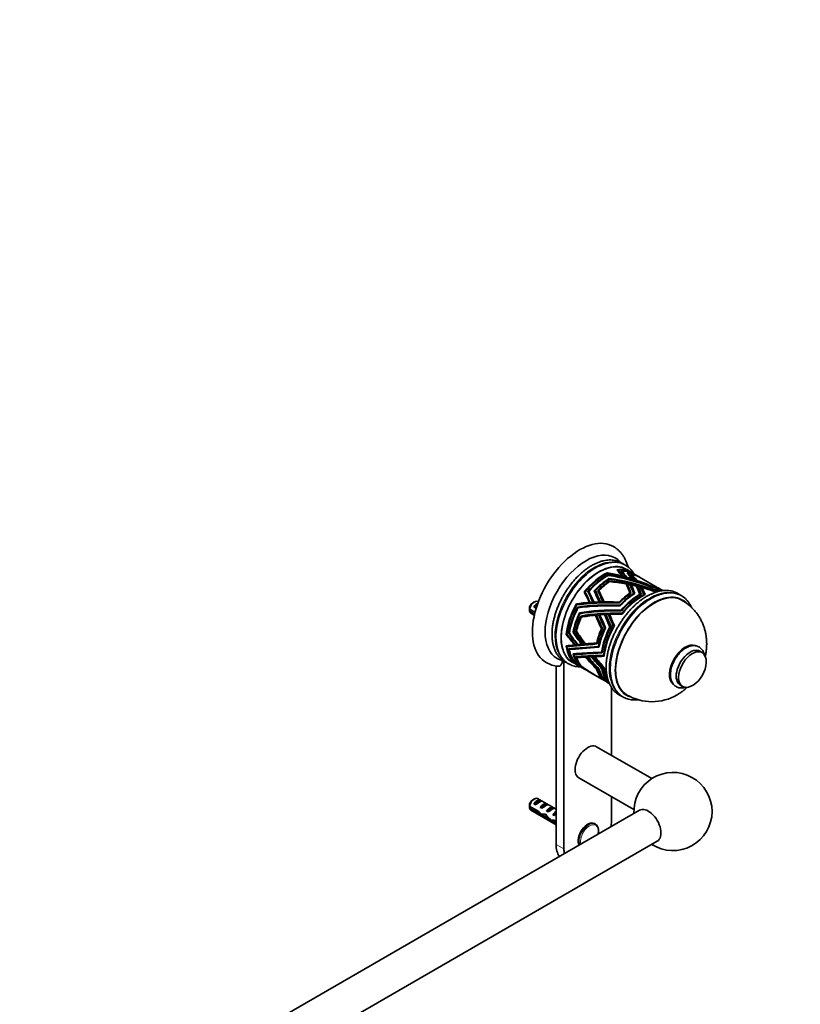
# Model space of a CAD drawing. Units: millimetres. Extents: x 0 to 1478, y 0 to 1758.
# Drawn here: x 1128 to 1478, y 441 to 881 of the extents above; entities that cross this region are included whole.
import ezdxf
from ezdxf import colors
from ezdxf.entities.mleader import LeaderData, LeaderLine
from ezdxf.math import Vec2, Vec3

# ---------------------------------------------------------------- set-up
doc = ezdxf.new("R2010")
doc.units = ezdxf.units.MM
doc.layers.add('DV6_Défaut', color=7, linetype='Continuous')
doc.layers.add('Défaut', color=7, linetype='Continuous')

# ---------------------------------------------------------------- blocks, each defined once
blk = doc.blocks.new('_DOT')
at = {"color": 0}
blk.add_line((0, 0), (-1, 0), dxfattribs=at)
at = {"color": 0, "const_width": 0.333}
blk.add_lwpolyline([(-0.1665, 0, 1), (0.1665, 0, 1)], format="xyb", close=True, dxfattribs=at)
blk = doc.blocks.new('SE5')
at = {"layer": 'DV6_Défaut', "color": 7, "linetype": 'Continuous', "lineweight": 35}
for p, q in [((1395.84, 635.28), (1395.85, 635.28)), ((1395.84, 635.28), (1395.84, 635.28)), ((1395.85, 635.28), (1395.84, 635.28)), ((1395.84, 635.28), (1395.84, 635.28)), ((1395.84, 635.28), (1395.84, 635.28)), ((1395.85, 635.28), (1395.85, 635.28)), ((1396.16, 634.88), (1396.29, 635.14)), ((1397.52, 634.79), (1397.52, 634.79)), ((1397.52, 634.79), (1397.52, 634.79)), ((1397.52, 634.79), (1397.52, 634.79)), ((1397.52, 634.79), (1397.52, 634.79)), ((1397.52, 634.79), (1397.52, 634.79)), ((1397.52, 634.79), (1397.52, 634.79)), ((1401.94, 634.28), (1399.82, 635.51)), ((1391.51, 633.92), (1391.32, 633.52)), ((1391.32, 633.53), (1391.52, 633.92)), ((1391.32, 633.52), (1391.52, 633.92)), ((1391.51, 633.92), (1391.52, 633.92)), ((1391.53, 633.92), (1391.52, 633.92)), ((1391.52, 633.92), (1391.52, 633.92)), ((1391.6, 633.59), (1391.52, 633.92)), ((1391.52, 633.92), (1391.52, 633.92)), ((1391.53, 633.92), (1391.85, 633.57)), ((1391.56, 632.56), (1391.78, 632.99)), ((1391.77, 632.98), (1391.56, 632.56)), ((1391.57, 632.56), (1391.78, 632.98)), ((1391.77, 632.98), (1391.78, 632.99)), ((1391.78, 632.98), (1392.03, 632.71)), ((1391.84, 632.71), (1391.78, 632.98)), ((1391.85, 633.57), (1391.84, 633.55)), ((1392.24, 631.31), (1392.24, 631.31)), ((1392.53, 631), (1392.24, 631.31)), ((1392.24, 631.31), (1392.24, 631.31)), ((1392.24, 631.31), (1392.24, 631.31)), ((1392.24, 631.31), (1392.24, 631.31)), ((1392.3, 631.02), (1392.24, 631.31)), ((1392.51, 630.29), (1392.51, 630.29)), ((1392.51, 630.28), (1392.51, 630.29)), ((1392.51, 630.28), (1392.51, 630.29)), ((1392.51, 630.29), (1392.51, 630.29)), ((1392.59, 629.93), (1392.51, 630.29)), ((1392.83, 629.95), (1392.51, 630.28)), ((1397.72, 632.33), (1397.83, 632.55)), ((1397.88, 634.36), (1398.02, 634.64)), ((1398.19, 632.21), (1398.3, 632.43)), ((1399.45, 631.88), (1399.55, 632.09)), ((1400, 631.73), (1400.1, 631.93)), ((1400.34, 633.85), (1400.34, 633.86)), ((1400.34, 633.85), (1400.34, 633.85)), ((1400.92, 633.68), (1400.77, 633.37)), ((1401.96, 633.25), (1401.96, 633.26)), ((1402.93, 633.71), (1402.22, 634.12)), ((1402.47, 633.07), (1402.36, 632.85)), ((1402.37, 631.04), (1402.46, 631.22)), ((1403.07, 630.82), (1403.16, 630.99)), ((1404.63, 632.73), (1403.21, 633.55)), ((1404.14, 630.48), (1404.22, 630.64)), ((1404.73, 630.28), (1404.8, 630.44)), ((1405.62, 632.16), (1404.91, 632.57)), ((1414.95, 626.77), (1405.9, 632)), ((1386.21, 625.92), (1386.37, 625.2)), ((1387.27, 625.88), (1387.27, 625.88)), ((1387.79, 625.97), (1387.95, 625.26)), ((1392.81, 629.91), (1392.83, 629.95)), ((1400.16, 628.38), (1400.39, 628.84)), ((1401.9, 627.95), (1402.16, 628.48)), ((1404.87, 627.12), (1405.19, 627.76)), ((1406.66, 626.8), (1406.91, 627.3)), ((1411.52, 627.85), (1411.47, 627.75)), ((1411.78, 627.32), (1411.74, 627.24)), ((1412.33, 626.2), (1412.38, 626.31)), ((1415.94, 626.2), (1415.23, 626.61)), ((1416.42, 625.92), (1416.22, 626.04)), ((1381.18, 625.23), (1381.18, 625.23)), ((1381.18, 625.23), (1381.18, 625.23)), ((1381.19, 625.23), (1381.18, 625.23)), ((1381.18, 625.23), (1381.18, 625.23)), ((1381.18, 625.23), (1381.18, 625.23)), ((1381.19, 625.23), (1381.19, 625.21)), ((1381.78, 624.51), (1381.62, 625.26)), ((1382.81, 625.45), (1382.81, 625.45)), ((1382.81, 625.45), (1382.81, 625.45)), ((1382.82, 625.45), (1382.81, 625.45)), ((1382.81, 625.45), (1382.81, 625.45)), ((1382.81, 625.45), (1382.81, 625.45)), ((1382.82, 625.45), (1382.82, 625.44)), ((1383.46, 624.8), (1383.3, 625.53)), ((1385.63, 625.73), (1385.62, 625.75)), ((1385.62, 625.75), (1385.62, 625.75)), ((1401.61, 624.75), (1401.35, 624.21)), ((1401.77, 624.5), (1401.88, 624.72)), ((1401.88, 624.72), (1402.12, 624.74)), ((1401.91, 624.59), (1401.88, 624.72)), ((1403.26, 624.6), (1403.01, 624.1)), ((1403.5, 624.41), (1403.59, 624.6)), ((1403.59, 624.6), (1403.83, 624.62)), ((1403.61, 624.48), (1403.59, 624.6)), ((1405.85, 623.82), (1406.07, 624.27)), ((1406.53, 624.3), (1406.46, 624.17)), ((1406.77, 624.33), (1406.53, 624.3)), ((1406.55, 624.21), (1406.53, 624.3)), ((1407.7, 623.73), (1407.9, 624.14)), ((1408.25, 624.1), (1408.2, 623.98)), ((1408.49, 624.12), (1408.25, 624.1)), ((1408.27, 624.02), (1408.25, 624.1)), ((1412.67, 625.53), (1412.74, 625.67)), ((1356.73, 617.6), (1359.16, 616.2)), ((1358.83, 620.85), (1357.98, 620.36)), ((1358.7, 618.69), (1360.16, 619.53)), ((1359.4, 618.28), (1358.7, 618.69)), ((1360.62, 620.82), (1360.33, 620.99)), ((1377.72, 620.03), (1377.71, 620.03)), ((1377.83, 619.49), (1377.71, 620.03)), ((1377.83, 619.49), (1377.71, 620.03)), ((1377.71, 620.03), (1377.71, 620.03)), ((1377.71, 620.02), (1377.71, 620.03)), ((1377.71, 620.02), (1377.83, 619.49)), ((1377.72, 620.03), (1377.72, 620.03)), ((1377.72, 620.03), (1378.17, 619.87)), ((1378.17, 619.87), (1378.24, 619.55)), ((1378.31, 618.05), (1378.2, 618.55)), ((1378.2, 618.54), (1378.2, 618.55)), ((1378.2, 618.54), (1378.31, 618.05)), ((1378.21, 618.55), (1378.66, 618.39)), ((1378.32, 618.06), (1378.21, 618.55)), ((1378.66, 618.39), (1378.69, 618.22)), ((1383.55, 620.13), (1383.44, 620.62)), ((1383.99, 620.16), (1383.88, 620.65)), ((1385.16, 620.24), (1385.06, 620.72)), ((1385.68, 620.27), (1385.57, 620.75)), ((1387.93, 620.37), (1387.83, 620.84)), ((1388.61, 620.39), (1388.5, 620.85)), ((1389.64, 620.41), (1389.54, 620.87)), ((1390.21, 620.42), (1390.11, 620.88)), ((1396.84, 620.74), (1396.93, 620.37)), ((1397.06, 619.36), (1397.13, 619.05)), ((1397.74, 616.8), (1397.67, 617.13)), ((1358.98, 615.48), (1356.73, 616.78)), ((1357.33, 615.8), (1358.85, 614.92)), ((1379.12, 616.01), (1379.12, 616.01)), ((1379.56, 615.85), (1379.12, 616.01)), ((1379.12, 616.01), (1379.12, 616.01)), ((1379.12, 616.01), (1379.12, 616.01)), ((1379.12, 616.01), (1379.12, 616.01)), ((1379.61, 615.64), (1379.56, 615.85)), ((1379.68, 614.52), (1379.69, 614.52)), ((1379.69, 614.52), (1379.69, 614.53)), ((1379.69, 614.52), (1379.69, 614.53)), ((1380.13, 614.36), (1379.69, 614.52)), ((1379.69, 614.52), (1379.69, 614.52)), ((1380.2, 614.06), (1380.13, 614.36)), ((1386.76, 614.13), (1386.57, 614.98)), ((1388.34, 614.29), (1388.16, 615.12)), ((1391.1, 614.5), (1390.92, 615.3)), ((1392.69, 614.59), (1392.52, 615.37)), ((1398.16, 615.43), (1398.07, 615.84)), ((1388.89, 608.84), (1389.01, 608.3)), ((1389.24, 608.84), (1389.18, 609.14)), ((1389.18, 609.14), (1389.3, 608.97)), ((1390.26, 609.11), (1390.37, 608.58)), ((1390.66, 609.2), (1390.59, 609.48)), ((1390.59, 609.48), (1390.71, 609.31)), ((1392.75, 609.03), (1392.64, 609.53)), ((1393.2, 609.89), (1393.08, 610.06)), ((1393.08, 610.06), (1393.14, 609.79)), ((1394.3, 609.53), (1394.19, 610.02)), ((1394.69, 610.24), (1394.58, 610.4)), ((1394.58, 610.4), (1394.63, 610.14)), ((1373.11, 606.35), (1373.45, 606.36)), ((1373.46, 606.35), (1373.11, 606.34)), ((1373.11, 606.35), (1373.11, 606.35)), ((1373.11, 606.35), (1373.11, 606.34)), ((1373.46, 606.35), (1373.11, 606.34)), ((1373.45, 606.35), (1373.11, 606.35)), ((1373.11, 606.34), (1373.12, 606.34)), ((1373.11, 606.34), (1373.11, 606.34)), ((1373.12, 606.34), (1373.46, 606.35)), ((1374.63, 606.69), (1374.22, 606.68)), ((1374.22, 606.68), (1374.62, 606.69)), ((1374.62, 606.69), (1374.22, 606.68)), ((1374.62, 606.69), (1374.22, 606.68)), ((1374.22, 606.68), (1374.63, 606.69)), ((1374.22, 606.68), (1374.22, 606.68)), ((1374.22, 606.68), (1374.22, 606.68)), ((1374.22, 606.68), (1374.22, 606.68)), ((1374.22, 606.68), (1374.22, 606.68)), ((1376.71, 607.26), (1376.17, 607.25)), ((1376.72, 607.26), (1376.17, 607.25)), ((1376.17, 607.25), (1376.17, 607.25)), ((1377.82, 607.59), (1377.35, 607.58)), ((1377.82, 607.59), (1377.35, 607.58)), ((1377.35, 607.58), (1377.35, 607.58)), ((1373.88, 601.24), (1373.11, 601.22)), ((1373.88, 601.24), (1373.11, 601.22)), ((1373.12, 601.22), (1373.11, 601.22)), ((1373.11, 601.22), (1373.11, 601.22)), ((1373.11, 601.22), (1373.11, 601.22)), ((1373.12, 601.21), (1373.11, 601.22)), ((1373.12, 601.22), (1373.57, 601.25)), ((1373.12, 601.21), (1373.88, 601.23)), ((1373.57, 601.25), (1374.14, 601.27)), ((1373.88, 601.24), (1373.88, 601.24)), ((1373.88, 601.24), (1373.88, 601.23)), ((1374.22, 599.88), (1374.67, 599.9)), ((1374.22, 599.87), (1375.01, 599.89)), ((1375.01, 599.89), (1374.22, 599.88)), ((1375.01, 599.89), (1374.22, 599.88)), ((1374.22, 599.87), (1374.22, 599.88)), ((1374.67, 599.9), (1375.26, 599.91)), ((1375.01, 599.89), (1375.01, 599.89)), ((1375.01, 599.89), (1375.01, 599.89)), ((1377.63, 601.63), (1376.92, 601.61)), ((1377.93, 601.66), (1377.22, 601.64)), ((1378.74, 601.74), (1378.04, 601.72)), ((1379.1, 601.77), (1378.41, 601.76)), ((1380.69, 601.92), (1380.01, 601.91)), ((1381.18, 601.97), (1380.5, 601.96)), ((1381.93, 602.04), (1381.26, 602.03)), ((1382.34, 602.08), (1381.67, 602.07)), ((1386.76, 602.53), (1387.09, 602.53)), ((1387.52, 600.9), (1387.84, 600.9)), ((1376.17, 597.65), (1376.18, 597.64)), ((1376.18, 597.65), (1376.17, 597.65)), ((1376.18, 597.64), (1376.17, 597.65)), ((1376.62, 597.67), (1376.18, 597.65)), ((1376.18, 597.65), (1376.18, 597.64)), ((1377.25, 597.68), (1376.62, 597.67)), ((1377.35, 596.39), (1377.36, 596.38)), ((1377.36, 596.39), (1377.35, 596.39)), ((1377.36, 596.38), (1377.35, 596.39)), ((1377.8, 596.41), (1377.36, 596.39)), ((1377.36, 596.39), (1377.36, 596.38)), ((1378.45, 596.42), (1377.8, 596.41)), ((1381.95, 596.16), (1381.65, 596.15)), ((1383, 596.21), (1382.65, 596.2)), ((1384.9, 596.29), (1384.42, 596.28)), ((1386.01, 596.35), (1385.6, 596.34)), ((1389.26, 598.4), (1388.95, 598.39)), ((1390.14, 596.99), (1389.83, 596.99)), ((1433.98, 598.17), (1432.92, 598.78)), ((1368.58, 592.17), (1368.58, 512.33)), ((1372.12, 594.36), (1372.12, 510.29)), ((1375.82, 593.94), (1378.57, 592.35)), ((1377.71, 592.85), (1377.72, 592.86)), ((1377.73, 592.86), (1377.71, 592.85)), ((1377.71, 592.85), (1377.71, 592.85)), ((1377.71, 592.85), (1377.72, 592.85)), ((1377.73, 592.86), (1377.72, 592.85)), ((1377.72, 592.85), (1377.73, 592.86)), ((1377.73, 592.86), (1377.72, 592.85)), ((1377.72, 592.85), (1377.72, 592.85)), ((1377.72, 592.85), (1377.72, 592.85)), ((1378.2, 592.61), (1378.23, 592.65)), ((1378.23, 592.65), (1378.2, 592.61)), ((1378.23, 592.64), (1378.2, 592.61)), ((1378.23, 592.64), (1378.2, 592.61)), ((1378.2, 592.61), (1378.21, 592.61)), ((1378.2, 592.61), (1378.2, 592.61)), ((1378.2, 592.61), (1378.2, 592.61)), ((1378.2, 592.61), (1378.2, 592.61)), ((1378.21, 592.61), (1378.23, 592.64)), ((1379.17, 592.35), (1379.12, 592.29)), ((1379.17, 592.35), (1379.12, 592.29)), ((1379.12, 592.29), (1379.12, 592.29)), ((1379.19, 591.99), (1380.95, 590.98)), ((1379.75, 592.22), (1379.68, 592.14)), ((1379.69, 592.14), (1379.68, 592.14)), ((1379.75, 592.22), (1379.69, 592.14)), ((1386.75, 590.78), (1386.98, 590.79)), ((1387.56, 590.83), (1387.8, 590.84)), ((1389.25, 590.96), (1389, 590.96)), ((1390.1, 591.27), (1389.84, 591.26)), ((1381.67, 590.56), (1384.83, 588.74)), ((1384.91, 588.7), (1384.9, 588.69)), ((1385.63, 588.31), (1385.61, 588.3)), ((1385.71, 588.23), (1387.34, 587.29)), ((1387.9, 586.96), (1391.28, 585.01)), ((1388.87, 586.92), (1388.95, 587)), ((1390.35, 585.84), (1390.4, 585.9)), ((1391.88, 584.66), (1392.42, 584.35)), ((1393.33, 552.19), (1393.33, 582.63)), ((1424.17, 583.63), (1425.23, 583.02)), ((1411.43, 541.74), (1386.73, 556)), ((1378.73, 542.15), (1403.43, 527.88)), ((1393.33, 522.54), (1393.33, 533.71)), ((1356.73, 529.42), (1360.91, 527)), ((1358.83, 532.66), (1357.98, 532.17)), ((1358.7, 530.51), (1361.5, 532.13)), ((1359.4, 530.1), (1358.7, 530.51)), ((1368.58, 528.05), (1360.33, 532.81)), ((1362.21, 531.72), (1361.5, 532.13)), ((1361.52, 528.87), (1364.33, 530.49)), ((1365.04, 530.09), (1364.33, 530.49)), ((1405.9, 527.6), (989.16, 286.99)), ((1360.81, 526.24), (1356.73, 528.6)), ((1357.33, 527.62), (1368.58, 521.12)), ((1360.81, 526.24), (1361.37, 526.56)), ((1362.23, 528.47), (1361.52, 528.87)), ((1362.31, 525.04), (1363.65, 525.82)), ((1363.74, 524.87), (1364.35, 525.22)), ((1364.35, 527.24), (1367.16, 528.86)), ((1365.06, 526.83), (1364.35, 527.24)), ((1367.87, 528.45), (1367.16, 528.86)), ((1367.18, 525.61), (1368.05, 526.11)), ((1367.79, 525.26), (1367.18, 525.61)), ((1367.9, 526.74), (1368.05, 526.72)), ((1367.9, 526.74), (1368.05, 526.65)), ((1368.05, 526.65), (1368.05, 526.11)), ((1366.55, 522.45), (1367.67, 523.1)), ((1367.59, 523.15), (1368.58, 522.57)), ((1367.74, 522.24), (1368.45, 522.65)), ((1368.58, 521.76), (1367.74, 522.24)), ((1386.18, 521.35), (1385.73, 521.61)), ((997.16, 273.14), (1413.9, 513.75))]:
    blk.add_line(p, q, dxfattribs=at)
at = {"layer": 'DV6_Défaut', "color": 7, "linetype": 'Continuous', "lineweight": 18}
for p, q in [((1368.05, 526.72), (1368.58, 527.03)), ((1368.58, 512.33), (1372.12, 510.29))]:
    blk.add_line(p, q, dxfattribs=at)
at = {"layer": 'DV6_Défaut', "color": 7, "linetype": 'Continuous', "lineweight": 35}
for centre, radius, start, end in [((1399.8, 617.21), 43.07, 178.1606, 179.48), ((1399.81, 616.39), 43.07, 178.4059, 179.4799), ((1374.21, 604.14), 10.01, 238.8663, 256.6523), ((1370.53, 604.53), 12.51, 239.525, 265.0908), ((1423.11, 594.35), 12.69, 302.4843, 357.5157), ((1411.53, 598.25), 22.07, 239.0168, 300.7985), ((1420.91, 527.03), 17.5, 0, 182.7971), ((1399.8, 529.02), 43.07, 178.1606, 179.48), ((1399.81, 528.21), 43.07, 178.4059, 179.4799), ((1420.91, 527.03), 17.5, 237.2029, 0)]:
    blk.add_arc(centre, radius, start, end, dxfattribs=at)
for centre, major_axis, ratio, start_param, end_param in [((1379.19, 619.7), (15, 25.98), 0.57735, 6.280231, 9.423961), ((1382.02, 618.07), (13, 22.52), 0.57735, 0.000547, 3.141742), ((1387.82, 614.72), (12, 20.78), 0.57735, 0, 3.141593), ((1386.3, 615.6), (12.56, 21.76), 0.57735, 0.606464, 2.49937), ((1389.94, 613.5), (-12, -20.78), 0.57735, 3.129808, 3.571339), ((1378.97, 619.83), (-14.62, 23.75), 0.815541, 4.746468, 4.867627), ((1390.22, 613.33), (-12, -20.78), 0.57735, 3.141593, 3.561203), ((1379.6, 619.47), (-14.62, 23.75), 0.815541, 4.756774, 4.87804), ((1390.93, 612.93), (-12, -20.78), 0.57735, 3.129807, 3.527851), ((1381.74, 618.23), (-11.09, 24.49), 0.832189, 4.910117, 5.037212), ((1391.21, 612.76), (-12, -20.78), 0.57735, 3.141593, 3.514461), ((1389.94, 613.5), (12, 20.78), 0.57735, 0.692606, 1.327344), ((1390.22, 613.33), (12, 20.78), 0.57735, 0.710339, 1.317209), ((1390.93, 612.93), (12, 20.78), 0.57735, 0.735625, 1.283856), ((1391.21, 612.76), (12, 20.78), 0.57735, 0.745676, 1.270467), ((1392.63, 611.95), (12, 20.78), 0.57735, 0.80844, 1.210952), ((1392.91, 611.78), (12, 20.78), 0.57735, 0.820648, 1.191138), ((1393.62, 611.37), (12, 20.78), 0.57735, 0.850795, 1.1688), ((1408.32, 602.88), (-45.33, 23.27), 0.468966, 4.878727, 5.317864), ((1407.55, 603.33), (-45.33, 23.27), 0.468966, -1.124478, -0.983686), ((1410.3, 601.74), (-46.38, 23.89), 0.458056, 4.913083, 5.343448), ((1410.86, 601.42), (-46.38, 23.89), 0.458056, 4.921532, 5.35365), ((1414.59, 599.26), (-47.43, 24.51), 0.44756, 4.985132, 5.41667), ((1415.2, 598.91), (-47.43, 24.51), 0.44756, 4.994825, 5.429014), ((1417.07, 597.83), (-48.03, 24.86), 0.441876, 5.025164, 5.459041), ((1382.47, 617.81), (-11.09, 24.49), 0.832189, 4.922024, 5.050802), ((1407.55, 603.33), (-45.33, 23.27), 0.468966, -1.162107, -1.134784), ((1407.55, 603.33), (-45.33, 23.27), 0.468966, -1.225073, -1.174014), ((1386.17, 615.67), (-5.26, 25.25), 0.835039, 5.191669, 5.328723), ((1392.63, 611.95), (-12, -20.78), 0.57735, 3.129807, 3.454947), ((1392.91, 611.78), (-12, -20.78), 0.57735, 3.141593, 3.435133), ((1387.09, 615.14), (-5.26, 25.25), 0.835039, 5.206734, 5.348716), ((1393.62, 611.37), (-12, -20.78), 0.57735, 3.129807, 3.412795), ((1388.53, 614.31), (-4.92, 25.27), 0.834255, 5.243024, 5.38442), ((1393.9, 611.21), (-12, -20.78), 0.57735, 3.141593, 3.397473), ((1389.3, 613.87), (-4.92, 25.27), 0.834255, 5.25551, 5.399741), ((1407.55, 603.33), (-45.33, 23.27), 0.468966, -1.263062, -1.240138), ((1407.55, 603.33), (-45.33, 23.27), 0.468966, -1.419789, -1.275548), ((1387.09, 615.14), (-15.82, 36.65), 0.089754, -1.453157, -1.311175), ((1388.53, 614.31), (-15.72, 36.59), 0.089206, -1.429098, -1.287702), ((1393.9, 611.21), (12, 20.78), 0.57735, 0.867956, 1.153478), ((1389.3, 613.87), (-15.72, 36.59), 0.089206, -1.416612, -1.272381), ((1417.8, 597.41), (-48.03, 24.86), 0.441876, -0.973965, -0.806666), ((1378.97, 619.83), (14.62, -23.75), 0.815541, 1.291851, 1.455401), ((1417.8, 597.41), (-48.03, 24.86), 0.441876, -1.010508, -0.984733), ((1379.6, 619.47), (14.62, -23.75), 0.815541, 1.305263, 1.466169), ((1381.74, 618.23), (-11.09, 24.49), 0.832189, 4.598081, 4.759556), ((1417.8, 597.41), (-48.03, 24.86), 0.441876, -1.071657, -1.022858), ((1382.47, 617.81), (11.09, -24.49), 0.832189, 1.473638, 1.630314), ((1386.17, 615.67), (-5.26, 25.25), 0.835039, 4.882266, 5.039291), ((1417.8, 597.41), (-48.03, 24.86), 0.441876, -1.110274, -1.087096), ((1387.09, 615.14), (-5.26, 25.25), 0.835039, 4.906717, 5.05473), ((1388.53, 614.31), (-4.92, 25.27), 0.834255, 4.945491, 5.091274), ((1417.8, 597.41), (-48.03, 24.86), 0.441876, -1.244599, -1.122983), ((1389.3, 613.87), (-4.92, 25.27), 0.834255, 4.963648, 5.103983), ((1402.95, 605.99), (-12, -20.78), 0.57735, 3.129807, 3.397464), ((1403.23, 605.82), (-12, -20.78), 0.57735, 3.141593, 3.412795), ((1403.94, 605.41), (-12, -20.78), 0.57735, 3.129807, 3.446701), ((1404.22, 605.25), (-12, -20.78), 0.57735, 3.141593, 3.45515), ((1405.64, 604.43), (-12, -20.78), 0.57735, 3.270685, 3.518358), ((1405.92, 604.27), (-12, -20.78), 0.57735, 3.306206, 3.528051), ((1378.97, 619.83), (-18.53, 38.09), 0.103107, 4.683081, 4.804239), ((1389.94, 613.5), (11.5, 19.92), 0.57735, 1.317283, 1.332926), ((1379.6, 619.47), (18.53, -38.09), 0.103107, 1.551793, 1.673059), ((1379.6, 619.47), (-17.75, 36.5), 0.103107, 4.681176, 4.800818), ((1381.74, 618.23), (-17.39, 37.49), 0.098082, -1.549756, -1.422661), ((1390.93, 612.93), (11.5, 19.92), 0.57735, 1.268521, 1.287876), ((1382.47, 617.81), (-17.39, 37.49), 0.098082, -1.537848, -1.409071), ((1382.47, 617.81), (-16.67, 35.93), 0.098082, -1.547895, -1.420686), ((1386.17, 615.67), (-15.82, 36.65), 0.089754, -1.468221, -1.331167), ((1392.63, 611.95), (11.5, 19.92), 0.57735, 1.185809, 1.212499), ((1387.09, 615.14), (-15.16, 35.12), 0.089754, -1.459628, -1.319152), ((1393.62, 611.37), (11.5, 19.92), 0.57735, 1.14655, 1.168148), ((1389.3, 613.87), (-15.07, 35.07), 0.089206, -1.421272, -1.278674), ((1411.06, 601.3), (12.9, 22.34), 0.57735, 0.635333, 2.570203), ((1412.57, 600.43), (12.25, 21.22), 0.57735, 0.013118, 3.128428), ((1402.95, 605.99), (12, 20.78), 0.57735, 0.864206, 1.153469), ((1403.23, 605.82), (12, 20.78), 0.57735, 0.850795, 1.1688), ((1403.94, 605.41), (12, 20.78), 0.57735, 0.82559, 1.202706), ((1404.22, 605.25), (12, 20.78), 0.57735, 0.80844, 1.211156), ((1405.64, 604.43), (12, 20.78), 0.57735, 0.75999, 1.274363), ((1405.92, 604.27), (12, 20.78), 0.57735, 0.735539, 1.284056), ((1406.63, 603.86), (12, 20.78), 0.57735, 0.710131, 1.314198), ((1406.91, 603.7), (12, 20.78), 0.57735, 0.691974, 1.327621), ((1387.09, 615.14), (-5.05, 24.2), 0.835039, -1.378825, -1.374578), ((1406.63, 603.86), (-12, -20.78), 0.57735, 3.408907, 3.558193), ((1406.91, 603.7), (-12, -20.78), 0.57735, 3.47416, 3.571616), ((1358.83, 618.4), (-1.5, -2.6), 0.57735, 3.141593, 5.330339), ((1357.98, 618.89), (-0.9, -1.56), 0.57735, 3.926991, 5.216307), ((1360.1, 617.66), (1.5, 2.6), 0.57735, 0.635105, 1.508132), ((1359.6, 617.95), (2.66, 1.93), 0.115702, 1.391913, 1.559705), ((1389.94, 613.5), (-12, -20.78), 0.57735, 4.731796, 5.366535), ((1390.22, 613.33), (-12, -20.78), 0.57735, 4.749529, 5.356399), ((1390.93, 612.93), (-12, -20.78), 0.57735, 4.774815, 5.323047), ((1391.21, 612.76), (-12, -20.78), 0.57735, 4.784866, 5.309657), ((1407.55, 603.33), (-48.78, 6.69), 0.332626, -1.008853, -0.868061), ((1408.32, 602.88), (-48.78, 6.69), 0.332626, 4.994352, 5.433489), ((1389.94, 613.5), (-11.5, -19.92), 0.57735, -1.550021, -1.540557), ((1410.3, 601.74), (-49.83, 7.29), 0.324137, -1.254712, -0.824347), ((1410.86, 601.42), (-49.83, 7.29), 0.324137, -1.246263, -0.814145), ((1414.59, 599.26), (-50.88, 7.9), 0.315952, -1.183012, -0.751474), ((1407.55, 603.33), (-48.78, 6.69), 0.332626, -1.046482, -1.019158), ((1407.55, 603.33), (-48.78, 6.69), 0.332626, -1.109448, -1.058389), ((1407.55, 603.33), (-48.78, 6.69), 0.332626, -1.147437, -1.124513), ((1407.55, 603.33), (-48.78, 6.69), 0.332626, -1.304164, -1.159923), ((1358.83, 618.4), (1.5, 2.6), 0.57735, 2.523643, 3.141593), ((1392.63, 611.95), (-12, -20.78), 0.57735, 4.84763, 5.250143), ((1392.91, 611.78), (-12, -20.78), 0.57735, 4.859838, 5.230328), ((1393.62, 611.37), (-12, -20.78), 0.57735, 4.889986, 5.207991), ((1393.9, 611.21), (-12, -20.78), 0.57735, 4.907147, 5.192669), ((1415.2, 598.91), (-50.88, 7.9), 0.315952, -1.173319, -0.73913), ((1417.07, 597.83), (-51.47, 8.24), 0.311514, -1.14322, -0.709343), ((1417.8, 597.41), (-51.47, 8.24), 0.311514, -0.859164, -0.691864), ((1393.62, 611.37), (-11.5, -19.92), 0.57735, -1.382982, -1.376743), ((1378.97, 619.83), (18.53, -38.09), 0.103107, 1.228464, 1.392013), ((1417.07, 597.83), (-49.32, 7.9), 0.311514, -0.857338, -0.848159), ((1417.8, 597.41), (-51.47, 8.24), 0.311514, -0.895706, -0.869932), ((1379.6, 619.47), (18.53, -38.09), 0.103107, 1.241875, 1.402781), ((1379.6, 619.47), (17.75, -36.5), 0.103107, 1.222598, 1.374168), ((1381.74, 618.23), (17.39, -37.49), 0.098082, 1.279801, 1.441276), ((1417.07, 597.83), (-49.32, 7.9), 0.311514, -0.897414, -0.886372), ((1417.8, 597.41), (-51.47, 8.24), 0.311514, -0.956855, -0.908057), ((1382.47, 617.81), (17.39, -37.49), 0.098082, 1.296951, 1.453627), ((1382.47, 617.81), (16.67, -35.93), 0.098082, 1.280769, 1.427381), ((1386.17, 615.67), (15.82, -36.65), 0.089754, 1.363968, 1.520993), ((1417.07, 597.83), (-49.32, 7.9), 0.311514, -0.964789, -0.950247), ((1417.8, 597.41), (-51.47, 8.24), 0.311514, -0.995472, -0.972295), ((1387.09, 615.14), (15.82, -36.65), 0.089754, 1.388419, 1.536432), ((1387.09, 615.14), (15.16, -35.12), 0.089754, 1.377089, 1.513922), ((1388.53, 614.31), (15.72, -36.59), 0.089206, 1.414962, 1.560744), ((1417.07, 597.83), (-49.32, 7.9), 0.311514, -1.00236, -0.990659), ((1417.8, 597.41), (-51.47, 8.24), 0.311514, -1.129797, -1.008181), ((1389.3, 613.87), (15.72, -36.59), 0.089206, 1.433118, 1.573453), ((1389.3, 613.87), (15.07, -35.07), 0.089206, 1.424023, 1.552914), ((1402.95, 605.99), (-12, -20.78), 0.57735, 4.903397, 5.19266), ((1403.23, 605.82), (-12, -20.78), 0.57735, 4.889986, 5.207991), ((1403.94, 605.41), (-12, -20.78), 0.57735, 4.86478, 5.241897), ((1404.22, 605.25), (-12, -20.78), 0.57735, 4.84763, 5.250346), ((1405.64, 604.43), (-12, -20.78), 0.57735, 4.799181, 5.313554), ((1405.92, 604.27), (-12, -20.78), 0.57735, 4.77473, 5.323247), ((1406.63, 603.86), (-12, -20.78), 0.57735, 4.749321, 5.353389), ((1406.91, 603.7), (-12, -20.78), 0.57735, 4.731164, 5.366812), ((1378.97, 619.83), (29.93, -41.51), 0.249692, -1.423402, -1.302243), ((1379.6, 619.47), (29.93, -41.51), 0.249692, -1.433814, -1.312549), ((1381.74, 618.23), (28.78, -40.82), 0.257763, -1.46845, -1.341355), ((1382.47, 617.81), (28.78, -40.82), 0.257763, -1.48204, -1.353263), ((1386.17, 615.67), (27.16, -39.86), 0.269835, 4.739933, 4.876986), ((1387.09, 615.14), (27.16, -39.86), 0.269835, 4.71994, 4.861922), ((1388.53, 614.31), (-27.06, 39.8), 0.270585, 1.555906, 1.697302), ((1389.3, 613.87), (27.06, -39.8), 0.270585, 4.682177, 4.826409), ((1407.55, 603.33), (-42.36, -3.24), 0.021244, -0.764171, -0.623379), ((1389.94, 613.5), (-12, -20.78), 0.57735, 5.629394, 6.264133), ((1408.32, 602.88), (-42.36, -3.24), 0.021244, -1.044151, -0.605014), ((1390.22, 613.33), (-12, -20.78), 0.57735, 5.647127, 6.253997), ((1389.94, 613.5), (-11.5, -19.92), 0.57735, -0.625005, -0.59869), ((1407.55, 603.33), (-40.6, -3.11), 0.021244, -0.743656, -0.605636), ((1410.3, 601.74), (-43.34, -2.68), 0.015229, -1.018317, -0.587952), ((1390.93, 612.93), (-12, -20.78), 0.57735, 5.672413, 6.220645), ((1410.86, 601.42), (-43.34, -2.68), 0.015229, -1.009868, -0.57775), ((1391.21, 612.76), (-12, -20.78), 0.57735, 5.682464, 6.207255), ((1390.93, 612.93), (-11.5, -19.92), 0.57735, -0.579142, -0.560159), ((1410.3, 601.74), (-41.54, -2.57), 0.015229, -1.000237, -0.567537), ((1407.55, 603.33), (-42.36, -3.24), 0.021244, -0.8018, -0.774476), ((1407.55, 603.33), (-40.6, -3.11), 0.021244, -0.783274, -0.754514), ((1407.55, 603.33), (-42.36, -3.24), 0.021244, -0.864766, -0.813707), ((1407.55, 603.33), (-40.6, -3.11), 0.021244, -0.849423, -0.795796), ((1407.55, 603.33), (-42.36, -3.24), 0.021244, -0.902755, -0.879831), ((1407.55, 603.33), (-40.6, -3.11), 0.021244, -0.889258, -0.865226), ((1407.55, 603.33), (-42.36, -3.24), 0.021244, -1.059482, -0.915241), ((1407.55, 603.33), (-40.6, -3.11), 0.021244, -1.043917, -0.90234), ((1426.43, 592.43), (5, 8.66), 0.57735, 0.086412, 3.052228), ((1428.55, 591.21), (4.37, 7.58), 0.57735, 0, 3.141593), ((1414.59, 599.26), (-44.34, -2.11), 0.009654, -0.954611, -0.523073), ((1392.63, 611.95), (-12, -20.78), 0.57735, 5.745228, 6.147741), ((1415.2, 598.91), (-44.34, -2.11), 0.009654, -0.944918, -0.510728), ((1392.91, 611.78), (-12, -20.78), 0.57735, 5.757436, 6.127926), ((1392.63, 611.95), (-11.5, -19.92), 0.57735, -0.501734, -0.478499), ((1414.59, 599.26), (-42.49, -2.02), 0.009654, -0.93246, -0.497586), ((1417.07, 597.83), (-44.9, -1.79), 0.006724, -0.919153, -0.485276), ((1393.62, 611.37), (-12, -20.78), 0.57735, 5.787584, 6.105589), ((1417.8, 597.41), (-44.9, -1.79), 0.006724, -0.635097, -0.467798), ((1393.9, 611.21), (-12, -20.78), 0.57735, 5.804745, 6.090267), ((1393.62, 611.37), (-11.5, -19.92), 0.57735, -0.456025, -0.426388), ((1417.07, 597.83), (-43.03, -1.72), 0.006724, -0.894572, -0.456725), ((1378.97, 619.83), (29.93, -41.51), 0.249692, -1.152768, -0.989219), ((1417.8, 597.41), (-44.9, -1.79), 0.006724, -0.67164, -0.645865), ((1379.6, 619.47), (29.93, -41.51), 0.249692, -1.163536, -1.00263), ((1381.74, 618.23), (28.78, -40.82), 0.257763, -1.190795, -1.029319), ((1417.8, 597.41), (-44.9, -1.79), 0.006724, -0.732789, -0.68399), ((1382.47, 617.81), (28.78, -40.82), 0.257763, -1.203145, -1.046469), ((1386.17, 615.67), (27.16, -39.86), 0.269835, -1.253821, -1.096796), ((1417.8, 597.41), (-44.9, -1.79), 0.006724, -0.771406, -0.748228), ((1387.09, 615.14), (27.16, -39.86), 0.269835, -1.26926, -1.121247), ((1388.53, 614.31), (27.06, -39.8), 0.270585, -1.292541, -1.146758), ((1417.8, 597.41), (-44.9, -1.79), 0.006724, -0.90573, -0.784115), ((1389.3, 613.87), (27.06, -39.8), 0.270585, -1.30525, -1.164915), ((1429.61, 590.59), (4.38, 7.58), 0.57735, 0, 3.978331), ((1429.61, 590.59), (4.38, 7.58), 0.57735, 5.446447, 6.283185), ((1378.97, 619.83), (42.87, -33.18), 0.425599, -1.280323, -1.254581), ((1379.6, 619.47), (42.87, -33.18), 0.425599, -1.290736, -1.261547), ((1381.74, 618.23), (41.67, -32.52), 0.436607, -1.322874, -1.252286), ((1382.47, 617.81), (41.67, -32.52), 0.436607, -1.336463, -1.260533), ((1386.17, 615.67), (39.98, -31.59), 0.453036, -1.394057, -1.257004), ((1387.09, 615.14), (39.98, -31.59), 0.453036, -1.41405, -1.272068), ((1388.53, 614.31), (39.88, -31.53), 0.454055, -1.436271, -1.294875), ((1389.3, 613.87), (39.88, -31.53), 0.454055, 4.831593, 4.975824), ((1402.95, 605.99), (-12, -20.78), 0.57735, 5.800995, 6.090258), ((1403.23, 605.82), (-12, -20.78), 0.57735, 5.787584, 6.105589), ((1403.94, 605.41), (-12, -20.78), 0.57735, 5.762378, 6.139495), ((1404.22, 605.25), (-12, -20.78), 0.57735, 5.745228, 6.147944), ((1405.64, 604.43), (-12, -20.78), 0.57735, 5.696779, 6.161044), ((1405.92, 604.27), (-12, -20.78), 0.57735, 5.672327, 6.121239), ((1406.63, 603.86), (-12, -20.78), 0.57735, 5.646919, 6.013024), ((1406.91, 603.7), (-12, -20.78), 0.57735, 5.628762, 5.961004), ((1407.55, 603.33), (-28.83, -7.13), 0.576375, 0.553012, 0.575937), ((1408.32, 602.88), (-28.83, -7.13), 0.576375, 0.518742, 0.717333), ((1407.55, 603.33), (-28.83, -7.13), 0.576375, 0.588423, 0.732663), ((1410.3, 601.74), (-29.82, -5.87), 0.579869, 0.586154, 0.729844), ((1410.86, 601.42), (-29.82, -5.87), 0.579869, 0.571724, 0.721395), ((1414.59, 599.26), (-30.82, -4.58), 0.580393, 0.631175, 0.68318), ((1415.2, 598.91), (-30.82, -4.58), 0.580393, 0.616349, 0.654698), ((1382.73, 549.08), (4, 6.93), 0.57735, 0, 3.141593), ((1358.83, 530.21), (-1.5, -2.6), 0.57735, 3.141593, 5.330339), ((1357.98, 530.7), (-0.9, -1.56), 0.57735, 3.926991, 5.216307), ((1360.1, 529.48), (1.5, 2.6), 0.57735, 0.062664, 1.508132), ((1359.6, 529.77), (2.66, 1.93), 0.115702, 0.114236, 1.559705), ((1362.93, 527.85), (1.5, 2.6), 0.57735, 0.062664, 1.508132), ((1362.43, 528.14), (2.66, 1.93), 0.115702, 0.114236, 1.559705), ((1365.76, 526.21), (1.5, 2.6), 0.57735, 0.062664, 1.508132), ((1358.83, 530.21), (1.5, 2.6), 0.57735, 2.523643, 3.141593), ((1361.67, 528.57), (7.57, -6.62), 0.231198, -1.482042, -1.287888), ((1364.24, 527.09), (-7.57, 6.62), 0.231198, 1.324655, 1.492103), ((1364.24, 527.09), (-5.22, -0.24), 0.23758, 1.141307, 1.481144), ((1365.98, 526.08), (-5.22, -0.24), 0.23758, 0.779706, 1.11563), ((1365.71, 526.24), (6.05, -5.73), 0.282797, 4.654158, 5.108458), ((1367.8, 525.04), (-6.05, 5.73), 0.282797, 1.147051, 1.589821), ((1365.25, 526.5), (2.66, 1.93), 0.115702, 0.114236, 1.559705), ((1368.58, 524.58), (1.5, 2.6), 0.57735, 1.038078, 1.508132), ((1367.64, 525.13), (2.96, 1.75), 0.010512, 1.239771, 1.514056), ((1363.59, 527.46), (5.42, 0.09), 0.238952, -0.658366, -0.405686), ((1366.24, 532.71), (-3.28, 5.69), 0.57735, -3.525106, -3.397247), ((1366.24, 532.71), (-3.63, 6.29), 0.57735, -3.565492, -3.452487), ((1409.9, 520.68), (4, -6.93), 0.57735, 0, 3.141593), ((1368.89, 524.4), (-5.22, -0.24), 0.23758, 1.038374, 1.308756), ((1370.63, 523.4), (-5.22, -0.24), 0.23758, 0.66133, 0.973859), ((1382.73, 516.42), (3, 5.2), 0.57735, 0, 2.820403), ((1383.18, 516.16), (3, 5.2), 0.57735, 6.257753, 6.283185), ((1382.73, 516.42), (7.5, 12.99), 0.57735, -0.965456, -0.785398), ((1379.19, 518.46), (7.5, 12.99), 0.57735, 2.356194, 2.894194), ((1382.73, 516.42), (7.5, 12.99), 0.57735, -3.926991, -3.746933)]:
    blk.add_ellipse(centre, major_axis=major_axis, ratio=ratio, start_param=start_param, end_param=end_param, dxfattribs=at)
at = {"layer": 'DV6_Défaut', "color": 7, "linetype": 'Continuous', "lineweight": 18}
for centre, major_axis, start_param, end_param in [((1385.8, 615.89), (12.56, 21.76), 0.146952, 2.981163), ((1387.82, 614.72), (12.13, 21), 0, 3.285308), ((1387.82, 614.72), (12.13, 21), 6.13947, 6.283185), ((1410.57, 601.59), (12.91, 22.36), 0.145187, 2.969817), ((1412.57, 600.43), (12.45, 21.56), 0, 3.335777), ((1412.57, 600.43), (12.45, 21.56), 6.081128, 6.283185), ((1383.18, 516.16), (3, 5.2), 0, 2.70438), ((1383.52, 515.96), (2.83, 4.9), 0, 2.637831), ((1383.52, 515.96), (2.83, 4.9), 5.21615, 6.283185)]:
    blk.add_ellipse(centre, major_axis=major_axis, ratio=0.57735, start_param=start_param, end_param=end_param, dxfattribs=at)
at = {"layer": 'DV6_Défaut', "color": 7, "linetype": 'Continuous', "lineweight": 35}
for points, knots in [([(1400.79, 636.57), (1400.79, 636.57), (1400.65, 637.09), (1400.33, 638.1), (1399.73, 639.53), (1399.03, 640.86), (1398.22, 642.08), (1397.32, 643.18), (1396.34, 644.15), (1395.3, 645), (1394.62, 645.42), (1394.24, 645.65)], [0, 0, 0, 0, 0.00074, 0.133756, 0.265344, 0.39506, 0.522601, 0.647877, 0.771031, 0.892412, 1, 1, 1, 1]), ([(1398.74, 637.8), (1398.52, 637.96), (1397.98, 638.32), (1397.06, 638.8), (1395.98, 639.2), (1394.84, 639.48), (1393.65, 639.63), (1392.42, 639.65), (1391.14, 639.55), (1389.83, 639.31), (1388.49, 638.94), (1387.13, 638.44), (1385.76, 637.81), (1384.39, 637.07), (1383.03, 636.21), (1381.68, 635.24), (1380.35, 634.16), (1379.05, 632.99), (1377.78, 631.73), (1376.56, 630.38), (1375.38, 628.95), (1374.25, 627.46), (1373.19, 625.91), (1372.19, 624.3), (1371.26, 622.65), (1370.41, 620.96), (1369.63, 619.25), (1368.94, 617.53), (1368.34, 615.79), (1367.83, 614.06), (1367.42, 612.34), (1367.1, 610.63), (1366.89, 608.97), (1366.78, 607.51), (1366.77, 606.71), (1366.77, 606.35)], [0, 0, 0, 0, 0.020905, 0.050736, 0.080537, 0.110401, 0.140431, 0.170695, 0.20122, 0.231993, 0.262973, 0.294104, 0.325333, 0.356615, 0.387913, 0.419202, 0.450472, 0.481717, 0.512937, 0.544133, 0.575309, 0.606468, 0.637615, 0.668756, 0.699894, 0.731035, 0.762183, 0.793342, 0.824518, 0.855716, 0.886941, 0.918197, 0.949487, 0.980811, 1, 1, 1, 1]), ([(1397.67, 638.46), (1397.66, 638.47), (1397.36, 638.79), (1396.74, 639.39), (1395.83, 640.1), (1395.27, 640.43), (1395, 640.58)], [0, 0, 0, 0, 0.00969, 0.385679, 0.755928, 1, 1, 1, 1]), ([(1403.42, 633.44), (1403.34, 633.59), (1403.04, 634.1), (1402.47, 634.91), (1401.68, 635.81), (1400.8, 636.59), (1399.85, 637.25), (1398.83, 637.78), (1397.75, 638.18), (1396.61, 638.46), (1395.42, 638.61), (1394.18, 638.63), (1392.91, 638.52), (1391.6, 638.28), (1390.45, 637.98), (1389.81, 637.74), (1389.56, 637.64)], [0, 0, 0, 0, 0.0322122, 0.1106013, 0.1882784, 0.2652559, 0.341665, 0.4177397, 0.4937383, 0.5698969, 0.6464776, 0.7236568, 0.8015022, 0.8799803, 0.9589847, 1, 1, 1, 1]), ([(1424.18, 623.89), (1424.1, 623.96), (1423.7, 624.26), (1422.96, 624.74), (1421.92, 625.25), (1420.81, 625.63), (1419.64, 625.89), (1418.43, 626.02), (1417.17, 626.02), (1415.87, 625.89), (1414.54, 625.62), (1413.18, 625.23), (1411.81, 624.72), (1410.48, 624.1), (1409.7, 623.67), (1409.29, 623.44)], [0, 0, 0, 0, 0.022216, 0.103529, 0.184567, 0.265577, 0.346816, 0.428536, 0.510894, 0.593938, 0.677615, 0.761809, 0.846378, 0.931183, 1, 1, 1, 1]), ([(1409.29, 623.44), (1409.02, 623.28), (1408.36, 622.89), (1407.17, 622.1), (1405.82, 621.08), (1404.48, 619.95), (1403.17, 618.72), (1401.9, 617.41), (1400.67, 616.02), (1399.49, 614.55), (1398.37, 613.01), (1397.31, 611.42), (1396.32, 609.78), (1395.39, 608.09), (1394.55, 606.38), (1393.78, 604.64), (1393.1, 602.88), (1392.51, 601.12), (1392.01, 599.37), (1391.61, 597.62), (1391.31, 595.9), (1391.1, 594.21), (1391, 592.56), (1391, 590.95), (1391.11, 589.4), (1391.32, 587.92), (1391.63, 586.51), (1392.05, 585.18), (1392.57, 583.94), (1393.19, 582.81), (1393.9, 581.78), (1394.7, 580.86), (1395.58, 580.06), (1396.54, 579.38), (1397.37, 578.94), (1397.88, 578.71), (1398.04, 578.65)], [0, 0, 0, 0, 0.016167, 0.046725, 0.077267, 0.107788, 0.138286, 0.168759, 0.199212, 0.229647, 0.260067, 0.290478, 0.320883, 0.351288, 0.381696, 0.412112, 0.44254, 0.472984, 0.50345, 0.533942, 0.564463, 0.595016, 0.625602, 0.656218, 0.686857, 0.717502, 0.748122, 0.778676, 0.809113, 0.839376, 0.869411, 0.899184, 0.928698, 0.957996, 0.987162, 1, 1, 1, 1]), ([(1429.18, 618.42), (1429.03, 618.76), (1428.69, 619.48), (1428.07, 620.51), (1427.32, 621.49), (1426.48, 622.35), (1425.57, 623.1), (1424.58, 623.72), (1423.53, 624.21), (1422.41, 624.58), (1421.25, 624.82), (1420.03, 624.94), (1418.77, 624.92), (1417.46, 624.77), (1416.13, 624.5), (1414.77, 624.09), (1413.4, 623.56), (1412.17, 622.98), (1411.48, 622.59), (1411.18, 622.42)], [0, 0, 0, 0, 0.051394, 0.113018, 0.174137, 0.234711, 0.294783, 0.354479, 0.413997, 0.47351, 0.533216, 0.593294, 0.65385, 0.714909, 0.776429, 0.838318, 0.90047, 0.962786, 1, 1, 1, 1]), ([(1435.35, 596.43), (1435.4, 596.64), (1435.58, 597.44), (1435.81, 598.82), (1435.98, 600.57), (1436.03, 602.32), (1435.96, 604.05), (1435.76, 605.75), (1435.44, 607.41), (1435, 609.04), (1434.44, 610.62), (1433.77, 612.15), (1432.96, 613.68), (1432.01, 615.18), (1430.89, 616.63), (1429.68, 617.98), (1428.37, 619.2), (1426.98, 620.29), (1425.71, 621.16), (1424.96, 621.56), (1424.65, 621.73)], [0, 0, 0, 0, 0.022346, 0.082562, 0.142265, 0.201377, 0.259892, 0.317855, 0.375335, 0.432405, 0.489139, 0.545599, 0.601842, 0.664255, 0.726148, 0.787359, 0.84793, 0.907907, 0.967334, 1, 1, 1, 1]), ([(1366.77, 606.35), (1366.77, 606.05), (1366.78, 605.3), (1366.87, 603.98), (1367.09, 602.53), (1367.4, 601.14), (1367.82, 599.83), (1368.35, 598.62), (1368.97, 597.51), (1369.68, 596.51), (1370.48, 595.62), (1371.37, 594.85), (1372.32, 594.2), (1373.01, 593.84), (1373.37, 593.69), (1373.38, 593.69)], [0, 0, 0, 0, 0.046583, 0.13476, 0.222986, 0.31113, 0.399069, 0.486645, 0.57368, 0.660018, 0.745568, 0.830352, 0.914525, 0.998351, 1, 1, 1, 1]), ([(1368.54, 605.33), (1368.54, 605.03), (1368.55, 604.28), (1368.64, 602.96), (1368.85, 601.51), (1369.17, 600.12), (1369.59, 598.81), (1370.11, 597.6), (1370.73, 596.49), (1371.45, 595.48), (1372.25, 594.59), (1373.13, 593.82), (1374.09, 593.18), (1375.11, 592.65), (1376.2, 592.26), (1377.34, 591.99), (1378.42, 591.86), (1379.12, 591.84), (1379.41, 591.85)], [0, 0, 0, 0, 0.035529, 0.102783, 0.170074, 0.237302, 0.304374, 0.371169, 0.437552, 0.503403, 0.568652, 0.633319, 0.697518, 0.761453, 0.825336, 0.88937, 0.953772, 1, 1, 1, 1]), ([(1426.74, 600.26), (1426.56, 600.16), (1426.13, 599.9), (1425.37, 599.34), (1424.53, 598.61), (1423.72, 597.77), (1422.97, 596.86), (1422.28, 595.89), (1421.66, 594.86), (1421.12, 593.79), (1420.66, 592.69), (1420.29, 591.58), (1420.01, 590.47), (1419.84, 589.38), (1419.78, 588.3), (1419.83, 587.27), (1420, 586.29), (1420.29, 585.38), (1420.69, 584.57), (1421.2, 583.87), (1421.8, 583.3), (1422.48, 582.85), (1423.21, 582.54), (1423.99, 582.36), (1424.8, 582.31), (1425.65, 582.39), (1426.28, 582.54), (1426.63, 582.65), (1426.68, 582.67)], [0, 0, 0, 0, 0.022442, 0.064073, 0.105607, 0.147026, 0.188327, 0.229538, 0.270706, 0.311883, 0.353111, 0.394443, 0.435935, 0.477639, 0.519584, 0.561755, 0.603996, 0.645942, 0.687116, 0.727094, 0.765753, 0.803343, 0.840364, 0.877282, 0.914619, 0.952833, 0.992153, 1, 1, 1, 1]), ([(1434.98, 597.24), (1434.93, 597.44), (1434.8, 597.94), (1434.49, 598.7), (1434.03, 599.45), (1433.47, 600.09), (1432.83, 600.59), (1432.12, 600.97), (1431.36, 601.21), (1430.56, 601.32), (1429.73, 601.3), (1428.87, 601.16), (1427.99, 600.88), (1427.26, 600.55), (1426.87, 600.34), (1426.74, 600.26)], [0, 0, 0, 0, 0.056713, 0.144981, 0.231085, 0.314411, 0.395131, 0.474099, 0.552432, 0.631087, 0.711192, 0.793487, 0.878137, 0.964724, 1, 1, 1, 1]), ([(1369.46, 592.04), (1369.54, 592.04), (1369.61, 592.03), (1369.87, 592.04), (1370.03, 592.08), (1370.35, 592.21), (1370.48, 592.3), (1370.73, 592.53), (1370.84, 592.67), (1371.03, 592.98), (1371.1, 593.15), (1371.22, 593.53), (1371.27, 593.73), (1371.33, 594.16), (1371.34, 594.39), (1371.34, 594.62)], [0, 0, 0, 0, 0.064051, 0.064051, 0.220043, 0.220043, 0.376034, 0.376034, 0.532026, 0.532026, 0.688017, 0.688017, 0.844009, 0.844009, 1, 1, 1, 1]), ([(1393.27, 586.44), (1393.34, 586.09), (1393.5, 585.35), (1393.89, 584.16), (1394.41, 582.93), (1395.03, 581.8), (1395.74, 580.77), (1396.55, 579.86), (1397.43, 579.07), (1398.39, 578.4), (1399.42, 577.86), (1400.51, 577.44), (1401.65, 577.14), (1402.85, 576.98), (1404.07, 576.95), (1404.9, 577.01), (1405.31, 577.05)], [0, 0, 0, 0, 0.05077, 0.126253, 0.201441, 0.27619, 0.350368, 0.423896, 0.496782, 0.569142, 0.641186, 0.713152, 0.785249, 0.857719, 0.930728, 1, 1, 1, 1]), ([(1422.83, 579.28), (1423.42, 579.64), (1424.38, 580.23), (1425.85, 581.32), (1426.82, 582.14), (1427.32, 582.61), (1427.39, 582.67)], [0, 0, 0, 0, 0.33073, 0.637601, 0.949799, 1, 1, 1, 1]), ([(1387.39, 516.92), (1387.4, 516.95), (1387.47, 517.26), (1387.56, 517.84), (1387.58, 518.63), (1387.5, 519.37), (1387.3, 520.04), (1386.99, 520.62), (1386.63, 521.05), (1386.38, 521.21), (1386.26, 521.28)], [0, 0, 0, 0, 0.016755, 0.165591, 0.315086, 0.465217, 0.615312, 0.763774, 0.90864, 1, 1, 1, 1])]:
    blk.add_open_spline(points, degree=3, knots=knots, dxfattribs=at)
blk.add_rational_spline([(1363.3, 525.81), (1363.37, 525.74), (1363.45, 525.7)], [0.978138626107, 0.960044167785, 0.949205171322], degree=2, dxfattribs=at)

msp = doc.modelspace()

# ---------------------------------------------------------------- block references
at = {"layer": 'Défaut'}
msp.add_blockref('SE5', (0, 0), dxfattribs=at)

# ---------------------------------------------------------------- leaders
at = {"layer": 'Défaut', "color": 7, "linetype": 'Continuous', "lineweight": 18}
ml = msp.add_multileader_mtext('Standard', dxfattribs=at)
ml.set_content('{\\pxsm0.9;\\fSolid Edge ISO|b1||i0||c0|p34;\\W1.;11/07/2019\\P}', color=256)
ml.set_leader_properties()
ml.set_arrow_properties(name='DOT')
ml.build(insert=Vec2(0, 0))
ml.multileader.update_dxf_attribs({"leader_type": 0, "dogleg_length": 0, "arrow_head_size": 12})
ctx = ml.context
ctx.base_point, ctx.char_height, ctx.arrow_head_size, ctx.landing_gap_size = Vec3(1390.41, 1750.71), 12, 12, 4.2
notes = []
notes.append((ctx, [(0, (0, 0, 0), (0, 0), (1, 0), 1, [])]))
ctx.mtext.insert = Vec3(1392.41, 1756.83)
for ctx, leaders in notes:
    for number, flags, end, landing, length, lines in leaders:
        leader = LeaderData()
        leader.index, (leader.has_last_leader_line, leader.has_dogleg_vector, leader.attachment_direction) = number, flags
        leader.last_leader_point, leader.dogleg_vector, leader.dogleg_length = Vec3(end), Vec3(landing), length
        for number, points, colour, breaks in lines:
            line = LeaderLine()
            line.index, line.vertices, line.color, line.breaks = number, Vec3.list(points), colors.encode_raw_color(colour), breaks
            leader.lines.append(line)
        ctx.leaders.append(leader)

doc.saveas('drawing.dxf')
